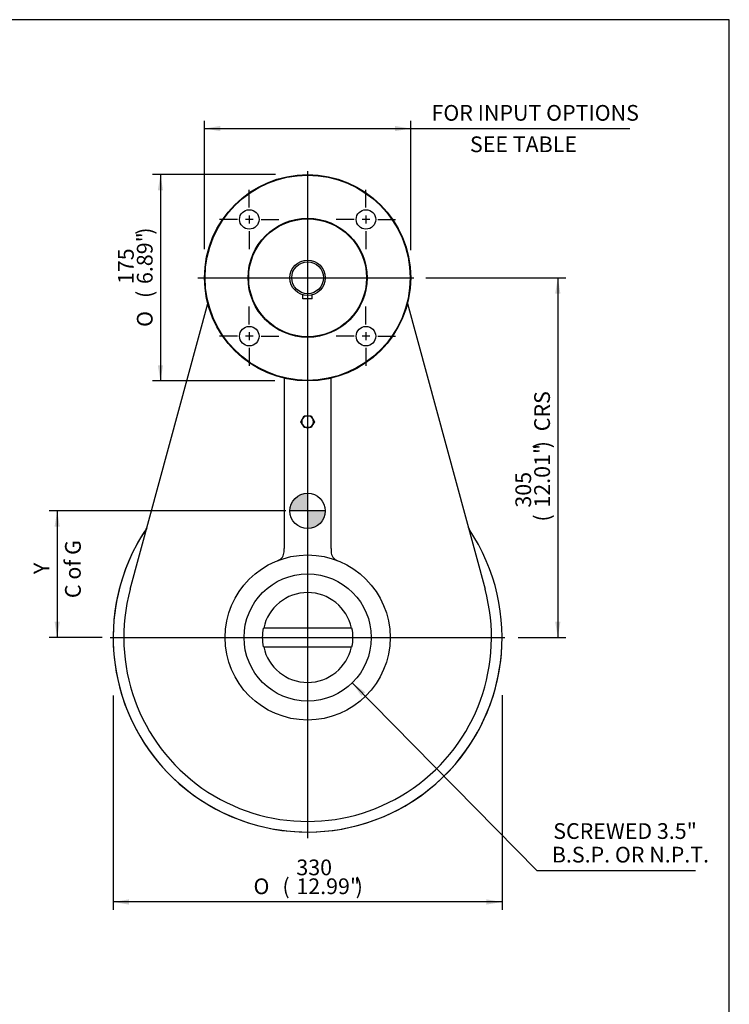
# Model space of a CAD drawing. Units: inches. Extents: x 0.3 to 11.4, y 0.3 to 7.9.
# Drawn here: x 7.8 to 11.4, y 3 to 7.9 of the extents above; entities that cross this region are included whole.
import ezdxf
from ezdxf.enums import TextEntityAlignment as Align
from ezdxf.lldxf.tags import DXFTag

# ---------------------------------------------------------------- set-up
doc = ezdxf.new("R2010")
doc.units = ezdxf.units.IN
doc.header["$MEASUREMENT"] = 0
for name, color, linetype in [('BORDER', 7, 'Continuous'), ('Default', 7, 'Continuous'), ('DV3_Default', 7, 'Continuous'), ('FL16', 7, 'Continuous'), ('HSM6X20ZP', 7, 'Continuous'), ('IS6C22-1', 7, 'Continuous'), ('IS6D06-2', 7, 'Continuous'), ('IS6G05-1', 7, 'Continuous'), ('K8X7X40', 7, 'Continuous'), ('P3', 7, 'Continuous')]:
    doc.layers.add(name, color=color, linetype=linetype)
doc.styles.add('SEACAD_Arial', font='arial.ttf')
doc.styles.add('SEACAD_Solid_Edge_ANSI1_Symbols', font='semeca1.ttf')
tags = doc.linetypes.add('CENTER2', pattern=[1.125, 0.75, -0.125, 0.125, -0.125]).pattern_tags.tags
tags[10:11] = [DXFTag(74, 4), DXFTag(75, 0), DXFTag(340, '0'), DXFTag(46, 0.0), DXFTag(50, 0.0), DXFTag(44, 0.0), DXFTag(45, 0.0)]
tags[8:9] = [DXFTag(74, 4), DXFTag(75, 0), DXFTag(340, '0'), DXFTag(46, 0.0), DXFTag(50, 0.0), DXFTag(44, 0.0), DXFTag(45, 0.0)]
tags[6:7] = [DXFTag(74, 4), DXFTag(75, 0), DXFTag(340, '0'), DXFTag(46, 0.0), DXFTag(50, 0.0), DXFTag(44, 0.0), DXFTag(45, 0.0)]
tags[4:5] = [DXFTag(74, 4), DXFTag(75, 0), DXFTag(340, '0'), DXFTag(46, 0.0), DXFTag(50, 0.0), DXFTag(44, 0.0), DXFTag(45, 0.0)]
doc.dimstyles.new('BSI', dxfattribs={"dimtxt": 0.07874, "dimasz": 0.07874, "dimexe": 0.03937, "dimexo": 0.03937, "dimgap": 0.03937, "dimtad": 1, "dimdec": 0, "dimlfac": 169.333333, "dimzin": 0, "dimdsep": 46, "dimtxsty": 'SEACAD_Arial', "dimblk1": '_SE_FILLED', "dimblk2": '_SE_FILLED', "dimsah": 1, "dimcen": 0.03937, "dimadec": 0, "dimazin": 0, "dimtfac": 1, "dimtdec": 0, "dimtofl": 0, "dimtmove": 0, "dimatfit": 3, "dimfxl": 0, "dimtolj": 1, "dimtzin": 0, "dimarcsym": 0})

# ---------------------------------------------------------------- blocks, each defined once
blk = doc.blocks.new('SEANNOT_GROUP')
at = {"layer": 'Default', "color": 7, "linetype": 'CENTER2'}
for p, q in [((9.0042, 6.9133), (8.9648, 6.9133)), ((8.9845, 6.933), (8.9845, 6.8936))]:
    blk.add_line(p, q, dxfattribs=at)
blk = doc.blocks.new('SEANNOT_GROUP1')
at = {"layer": 'Default', "color": 7, "linetype": 'CENTER2'}
for p, q in [((9.0042, 6.3287), (8.9648, 6.3287)), ((8.9845, 6.3483), (8.9845, 6.309))]:
    blk.add_line(p, q, dxfattribs=at)
blk = doc.blocks.new('SEANNOT_GROUP2')
at = {"layer": 'Default', "color": 7, "linetype": 'CENTER2'}
for p, q in [((9.5888, 6.3287), (9.5494, 6.3287)), ((9.5691, 6.3483), (9.5691, 6.309))]:
    blk.add_line(p, q, dxfattribs=at)
blk = doc.blocks.new('SEANNOT_GROUP3')
at = {"layer": 'Default', "color": 7, "linetype": 'CENTER2'}
for p, q in [((9.5888, 6.9133), (9.5494, 6.9133)), ((9.5691, 6.933), (9.5691, 6.8936))]:
    blk.add_line(p, q, dxfattribs=at)
blk = doc.blocks.new('SEANNOT_GROUP13')
at = {"layer": 'Default', "color": 7, "linetype": 'CENTER2'}
blk.add_line((8.2866, 4.8192), (10.2655, 4.8192), dxfattribs=at)
blk = doc.blocks.new('SEANNOT_GROUP14')
at = {"layer": 'Default', "color": 7, "linetype": 'CENTER2'}
blk.add_line((9.2768, 7.1545), (9.2768, 3.8148), dxfattribs=at)
blk = doc.blocks.new('SEANNOT_GROUP15')
at = {"layer": 'Default', "color": 7, "linetype": 'CENTER2'}
blk.add_line((8.7272, 6.621), (9.8085, 6.621), dxfattribs=at)
blk = doc.blocks.new('SEANNOT_GROUP16')
at = {"layer": 'Default', "color": 7, "linetype": 'CENTER2'}
for p, q in [((8.9845, 6.3877), (8.9845, 6.4774)), ((8.9254, 6.3287), (8.8357, 6.3287)), ((9.0042, 6.3287), (8.9648, 6.3287)), ((8.9845, 6.3483), (8.9845, 6.309)), ((9.0435, 6.3287), (9.1332, 6.3287)), ((8.9845, 6.2696), (8.9845, 6.1799))]:
    blk.add_line(p, q, dxfattribs=at)
blk = doc.blocks.new('SEANNOT_GROUP17')
at = {"layer": 'Default', "color": 7, "linetype": 'CENTER2'}
for p, q in [((8.9845, 6.9723), (8.9845, 7.062)), ((8.9254, 6.9133), (8.8357, 6.9133)), ((9.0042, 6.9133), (8.9648, 6.9133)), ((8.9845, 6.933), (8.9845, 6.8936)), ((9.0435, 6.9133), (9.1332, 6.9133)), ((8.9845, 6.8542), (8.9845, 6.7646))]:
    blk.add_line(p, q, dxfattribs=at)
blk = doc.blocks.new('SEANNOT_GROUP18')
at = {"layer": 'Default', "color": 7, "linetype": 'CENTER2'}
for p, q in [((9.5691, 6.9723), (9.5691, 7.062)), ((9.51, 6.9133), (9.4204, 6.9133)), ((9.5888, 6.9133), (9.5494, 6.9133)), ((9.5691, 6.933), (9.5691, 6.8936)), ((9.6281, 6.9133), (9.7178, 6.9133)), ((9.5691, 6.8542), (9.5691, 6.7646))]:
    blk.add_line(p, q, dxfattribs=at)
blk = doc.blocks.new('SEANNOT_GROUP19')
at = {"layer": 'Default', "color": 7, "linetype": 'CENTER2'}
for p, q in [((9.5691, 6.3877), (9.5691, 6.4774)), ((9.51, 6.3287), (9.4204, 6.3287)), ((9.5888, 6.3287), (9.5494, 6.3287)), ((9.5691, 6.3483), (9.5691, 6.309)), ((9.6281, 6.3287), (9.7178, 6.3287)), ((9.5691, 6.2696), (9.5691, 6.1799))]:
    blk.add_line(p, q, dxfattribs=at)
blk = doc.blocks.new('CofG')
at = {"layer": 'Default', "linetype": 'Continuous'}
h = blk.add_hatch(color=7, dxfattribs=at)
edge = h.paths.add_edge_path()
edge.add_arc((0, 0), 0.787, 90, 180)
edge.add_line((-0.787, 0), (0, 0))
edge.add_line((0, 0), (0, 0.787))
h = blk.add_hatch(color=7, dxfattribs=at)
edge = h.paths.add_edge_path()
edge.add_line((0, 0), (0, -0.787))
edge.add_arc((0, 0), 0.787, 270, 360)
edge.add_line((0.787, 0), (0, 0))
at = {"layer": 'Default', "color": 7, "linetype": 'Continuous'}
for p, q in [((0, 0.787), (0, -0.787)), ((0.787, 0), (-0.787, 0))]:
    blk.add_line(p, q, dxfattribs=at)
blk.add_circle((0, 0), 0.787, dxfattribs=at)
blk = doc.blocks.new('SE2')
at = {"layer": 'FL16', "color": 7, "linetype": 'Continuous'}
for centre, radius in [((9.2768, 6.621), 0.5167), ((9.2768, 6.621), 0.5138), ((8.9845, 6.9133), 0.0487), ((9.5691, 6.9133), 0.0487), ((9.2768, 6.621), 0.2982), ((9.2768, 6.621), 0.2953), ((8.9845, 6.3287), 0.0487), ((9.5691, 6.3287), 0.0487)]:
    blk.add_circle(centre, radius, dxfattribs=at)
at = {"layer": 'HSM6X20ZP', "color": 7, "linetype": 'Continuous'}
for p, q in [((9.2512, 5.9148), (9.2597, 5.9296)), ((9.2597, 5.9296), (9.2768, 5.9296)), ((9.2768, 5.9296), (9.2938, 5.9296)), ((9.2938, 5.9296), (9.3023, 5.9148)), ((9.2427, 5.9001), (9.2512, 5.9148)), ((9.2512, 5.8853), (9.2427, 5.9001)), ((9.2597, 5.8706), (9.2512, 5.8853)), ((9.2768, 5.8706), (9.2597, 5.8706)), ((9.2938, 5.8706), (9.2768, 5.8706)), ((9.3023, 5.8853), (9.2938, 5.8706)), ((9.3023, 5.9148), (9.3109, 5.9001)), ((9.3109, 5.9001), (9.3023, 5.8853))]:
    blk.add_line(p, q, dxfattribs=at)
for start, end in [(90, 150), (30, 90), (150, 210), (210, 270), (270, 330), (330, 30)]:
    blk.add_arc((9.2768, 5.9001), 0.0295, start, end, dxfattribs=at)
at = {"layer": 'IS6C22-1', "color": 7, "linetype": 'Continuous'}
for radius in [0.0886, 0.0797]:
    blk.add_circle((9.2768, 6.621), radius, dxfattribs=at)
at = {"layer": 'IS6D06-2', "color": 7, "linetype": 'Continuous'}
blk.add_arc((9.2768, 4.8192), 0.9744, 145.7876, 0, dxfattribs=at)
at = {"layer": 'IS6G05-1', "color": 7, "linetype": 'Continuous'}
for p, q in [((8.3877, 5.0608), (8.7765, 6.4915)), ((9.777, 6.4915), (10.1658, 5.0608)), ((9.1587, 6.1179), (9.1587, 5.2644)), ((9.3949, 5.2644), (9.3949, 6.1179)), ((9.1587, 5.2491), (9.1587, 5.2644)), ((9.3949, 5.2644), (9.3949, 5.2491))]:
    blk.add_line(p, q, dxfattribs=at)
blk.add_circle((9.2768, 4.8192), 0.4134, dxfattribs=at)
for centre, radius, start, end in [((9.2768, 4.8192), 0.9744, 146.1271, 33.8729), ((8.4383, 5.382), 0.0354, 326.1271, 344.7988), ((10.1152, 5.382), 0.0354, 195.2012, 213.8729), ((10.1152, 5.382), 0.0354, 195.9325, 203.0077), ((10.1152, 5.382), 0.0354, 202.9815, 213.8729), ((9.1114, 5.2491), 0.0472, 291.0372, 0), ((9.4421, 5.2491), 0.0472, 180, 248.9628), ((9.2768, 4.8192), 0.9213, 164.7988, 15.2012)]:
    blk.add_arc(centre, radius, start, end, dxfattribs=at)
at = {"layer": 'K8X7X40', "color": 7, "linetype": 'Continuous'}
for p, q in [((9.2532, 6.5153), (9.2532, 6.5356)), ((9.3004, 6.5153), (9.2532, 6.5153)), ((9.3004, 6.5153), (9.3004, 6.5356))]:
    blk.add_line(p, q, dxfattribs=at)
at = {"layer": 'P3', "color": 7, "linetype": 'Continuous'}
for p, q in [((9.0547, 4.8661), (9.0567, 4.8661)), ((9.4968, 4.8661), (9.0567, 4.8661)), ((9.4968, 4.8661), (9.4988, 4.8661)), ((9.0567, 4.7723), (9.0547, 4.7723)), ((9.0567, 4.7723), (9.4968, 4.7723)), ((9.4988, 4.7723), (9.4968, 4.7723))]:
    blk.add_line(p, q, dxfattribs=at)
blk.add_circle((9.2768, 4.8192), 0.3187, dxfattribs=at)
for radius, start, end in [(0.225, 12.0247, 167.9753), (0.227, 168.0809, 191.9191), (0.227, 348.0809, 11.9191), (0.225, 192.0247, 347.9753)]:
    blk.add_arc((9.2768, 4.8192), radius, start, end, dxfattribs=at)
at = {"layer": 'DV3_Default', "color": 7, "xscale": 0.1125, "yscale": 0.1125, "zscale": 0.1125}
blk.add_blockref('CofG', (9.2767, 5.4531), dxfattribs=at)
blk = doc.blocks.new('DMBLK413')
at = {"layer": 'Default', "linetype": 'Continuous'}
for points in [[(8.3811, 3.4813), (8.3811, 3.5076), (8.3024, 3.4944)], [(10.1724, 3.4813), (10.2512, 3.4944), (10.1724, 3.5076)]]:
    blk.add_hatch(color=7, dxfattribs=at).paths.add_polyline_path(points)
at = {"layer": 'Default', "color": 7, "linetype": 'Continuous'}
for p, q in [((8.3024, 4.5284), (8.3024, 3.4551)), ((10.2512, 4.5306), (10.2512, 3.4551)), ((10.2512, 3.4944), (8.3024, 3.4944))]:
    blk.add_line(p, q, dxfattribs=at)
for s, height, style, p in [('330', 0.07874, 'SEACAD_Arial', (9.2204, 3.707)), ('O', 0.0787, 'SEACAD_Solid_Edge_ANSI1_Symbols', (9.0057, 3.6125)), ('(', 0.0787, 'SEACAD_Arial', (9.1506, 3.6125)), ('12.99"', 0.07874, 'SEACAD_Arial', (9.2204, 3.6125)), (')', 0.0787, 'SEACAD_Arial', (9.5174, 3.6125))]:
    blk.add_text(s, height=height, dxfattribs=dict(at, style=style)).set_placement(p, align=Align.TOP_LEFT)
blk = doc.blocks.new('_SE_FILLED')
at = {"color": 0}
blk.add_line((0, 0), (-1, 0), dxfattribs=at)
blk.add_solid([(0, 0), (-1, -0.1665), (-1, 0.1665), (0, 0)], dxfattribs=at)
blk = doc.blocks.new('DMBLK414')
at = {"layer": 'Default', "linetype": 'Continuous'}
for points in [[(8.5262, 7.059), (8.5524, 7.059), (8.5393, 7.1377)], [(8.5262, 6.183), (8.5393, 6.1042), (8.5524, 6.183)]]:
    blk.add_hatch(color=7, dxfattribs=at).paths.add_polyline_path(points)
at = {"layer": 'Default', "color": 7, "linetype": 'Continuous'}
for p, q in [((9.1154, 7.1377), (8.4999, 7.1377)), ((8.5393, 7.1377), (8.5393, 6.1042)), ((9.112, 6.1042), (8.4999, 6.1042))]:
    blk.add_line(p, q, dxfattribs=at)
for s, height, style, p in [(')', 0.0787, 'SEACAD_Arial', (8.4212, 6.8366)), ('6.89"', 0.07874, 'SEACAD_Arial', (8.4212, 6.5896)), ('175', 0.07874, 'SEACAD_Arial', (8.3267, 6.5896)), ('(', 0.0787, 'SEACAD_Arial', (8.4212, 6.5198)), ('O', 0.0787, 'SEACAD_Solid_Edge_ANSI1_Symbols', (8.4212, 6.3749))]:
    blk.add_text(s, height=height, rotation=90, dxfattribs=dict(at, style=style)).set_placement(p, align=Align.TOP_LEFT)
blk = doc.blocks.new('DMBLK415')
at = {"layer": 'Default', "linetype": 'Continuous'}
for points in [[(8.8388, 7.3816), (8.76, 7.3685), (8.8388, 7.3554)], [(9.7148, 7.3816), (9.7148, 7.3554), (9.7935, 7.3685)]]:
    blk.add_hatch(color=7, dxfattribs=at).paths.add_polyline_path(points)
at = {"layer": 'Default', "color": 7, "linetype": 'Continuous'}
for p, q in [((8.76, 6.7639), (8.76, 7.4079)), ((9.7935, 6.7587), (9.7935, 7.4079)), ((8.76, 7.3685), (10.8913, 7.3685))]:
    blk.add_line(p, q, dxfattribs=at)
at = {"layer": 'Default', "color": 7, "linetype": 'Continuous', "style": 'SEACAD_Arial'}
for s, p in [('FOR INPUT OPTIONS', (9.8977, 7.4866)), ('        SEE TABLE', (9.8977, 7.3291))]:
    blk.add_text(s, height=0.07874, dxfattribs=at).set_placement(p, align=Align.TOP_LEFT)
blk = doc.blocks.new('DMBLK416')
at = {"layer": 'Default', "linetype": 'Continuous'}
for points in [[(10.5437, 6.5422), (10.5306, 6.621), (10.5174, 6.5422)], [(10.5437, 4.8979), (10.5174, 4.8979), (10.5306, 4.8192)]]:
    blk.add_hatch(color=7, dxfattribs=at).paths.add_polyline_path(points)
at = {"layer": 'Default', "color": 7, "linetype": 'Continuous'}
for p, q in [((9.87, 6.621), (10.5699, 6.621)), ((10.5306, 6.621), (10.5306, 4.8192)), ((10.3326, 4.8192), (10.5699, 4.8192))]:
    blk.add_line(p, q, dxfattribs=at)
at = {"layer": 'Default', "color": 7, "linetype": 'Continuous', "style": 'SEACAD_Arial'}
for s, height, p in [('CRS', 0.07874, (10.4124, 5.8523)), (')', 0.0787, (10.4124, 5.7668)), ('12.01"', 0.07874, (10.4124, 5.4697)), ('305', 0.07874, (10.318, 5.4697)), ('(', 0.0787, (10.4124, 5.3999))]:
    blk.add_text(s, height=height, rotation=90, dxfattribs=at).set_placement(p, align=Align.TOP_LEFT)
blk = doc.blocks.new('DMBLK417')
at = {"layer": 'Default', "linetype": 'Continuous'}
blk.add_hatch(color=7, dxfattribs=at).paths.add_polyline_path([(9.565, 4.5451), (9.5004, 4.592), (9.5463, 4.5267)])
at = {"layer": 'Default', "color": 7, "linetype": 'Continuous'}
for p, q in [((9.5004, 4.592), (10.4249, 3.6529)), ((10.4249, 3.6529), (11.2208, 3.6529))]:
    blk.add_line(p, q, dxfattribs=at)
at = {"layer": 'Default', "color": 7, "linetype": 'Continuous', "style": 'SEACAD_Arial'}
for s, p in [('SCREWED 3.5"', (10.5075, 3.8891)), ('  B.S.P. OR N.P.T.', (10.4524, 3.771))]:
    blk.add_text(s, height=0.07874, dxfattribs=at).set_placement(p, align=Align.TOP_LEFT)
blk = doc.blocks.new('DMBLK434')
at = {"layer": 'Default', "linetype": 'Continuous'}
for points in [[(8.0087, 5.3744), (8.035, 5.3744), (8.0219, 5.4531)], [(8.0087, 4.8979), (8.0219, 4.8192), (8.035, 4.8979)]]:
    blk.add_hatch(color=7, dxfattribs=at).paths.add_polyline_path(points)
at = {"layer": 'Default', "color": 7, "linetype": 'Continuous'}
for p, q in [((9.1684, 5.4531), (7.9825, 5.4531)), ((8.0219, 5.4531), (8.0219, 4.8192)), ((8.2472, 4.8192), (7.9825, 4.8192))]:
    blk.add_line(p, q, dxfattribs=at)
at = {"layer": 'Default', "color": 7, "linetype": 'Continuous', "style": 'SEACAD_Arial'}
for s, p in [('C of G', (8.0612, 5.0164)), ('     Y', (7.9038, 5.0164))]:
    blk.add_text(s, height=0.07874, rotation=90, dxfattribs=at).set_placement(p, align=Align.TOP_LEFT)

msp = doc.modelspace()

# ---------------------------------------------------------------- linework, layer by layer
at = {"layer": 'BORDER', "color": 7, "linetype": 'Continuous'}
for p, q in [((11.38991, 7.913775), (0.337355, 7.913775)), ((11.38991, 0.335919), (11.38991, 7.913775))]:
    msp.add_line(p, q, dxfattribs=at)

# ---------------------------------------------------------------- block references
at = {"layer": 'Default'}
for name in ['SEANNOT_GROUP14', 'SE2', 'SEANNOT_GROUP17', 'SEANNOT_GROUP18', 'SEANNOT_GROUP', 'SEANNOT_GROUP3', 'SEANNOT_GROUP15', 'SEANNOT_GROUP16', 'SEANNOT_GROUP19', 'SEANNOT_GROUP1', 'SEANNOT_GROUP2', 'SEANNOT_GROUP13']:
    msp.add_blockref(name, (0, 0), dxfattribs=at)

# ---------------------------------------------------------------- dimensions: what is measured, and where the dimension line sits
at = {"layer": 'Default', "color": 7, "linetype": 'Continuous'}
for base, p1, p2, angle, text, picture, middle, dimtype in [((8.760041, 7.368497), (8.760041, 6.620969), (9.793506, 6.620969), 0, '\\A1;FOR INPUT OPTIONS {}\\P        SEE TABLE', 'DMBLK415', (9.870188, 7.368497), 161), ((8.539318, 7.137701), (9.276774, 7.137701), (9.276774, 6.104237), 270, '\\A1;%%C <>', 'DMBLK414', (8.539318, 6.620969), 161), ((10.530555, 4.819197), (9.808511, 6.620969), (10.265466, 4.819197), 90, '\\A1;<> CRS', 'DMBLK416', (10.530555, 5.720083), 160), ((8.021869, 4.819197), (9.276706, 5.453131), (8.286552, 4.819197), 90, '\\A1;     Y {}\\PC of G', 'DMBLK434', (8.021869, 5.136164), 160)]:
    dim = msp.add_linear_dim(base=base, p1=p1, p2=p2, angle=angle, text=text, dimstyle='BSI', override={"dimpost": '\\X'}, dxfattribs=at)
    dim.commit()
    dim.dimension.update_dxf_attribs({"geometry": picture, "text_midpoint": middle, "dimtype": dimtype})
dim = msp.add_diameter_dim_2p(p1=(9.053162, 5.046352), p2=(9.500386, 4.592043), text='\\A1;{} SCREWED 3.5"\\P  B.S.P. OR N.P.T.', dimstyle='BSI', override={"dimtad": 0, "dimtih": 1, "dimtoh": 1, "dimpost": '\\X'}, dxfattribs=at)
dim.commit()
dim.dimension.update_dxf_attribs({"geometry": 'DMBLK417', "text_midpoint": (10.424854, 3.652927), "dimtype": 163})
dim = msp.add_linear_dim(base=(8.302364, 3.494435), p1=(10.251183, 4.819197), p2=(8.302364, 4.819197), text='\\A1;%%C <>', dimstyle='BSI', override={"dimpost": '\\X'}, dxfattribs=at)
dim.commit()
dim.dimension.update_dxf_attribs({"geometry": 'DMBLK413', "text_midpoint": (9.276774, 3.494435), "dimtype": 160})

doc.saveas('drawing.dxf')
